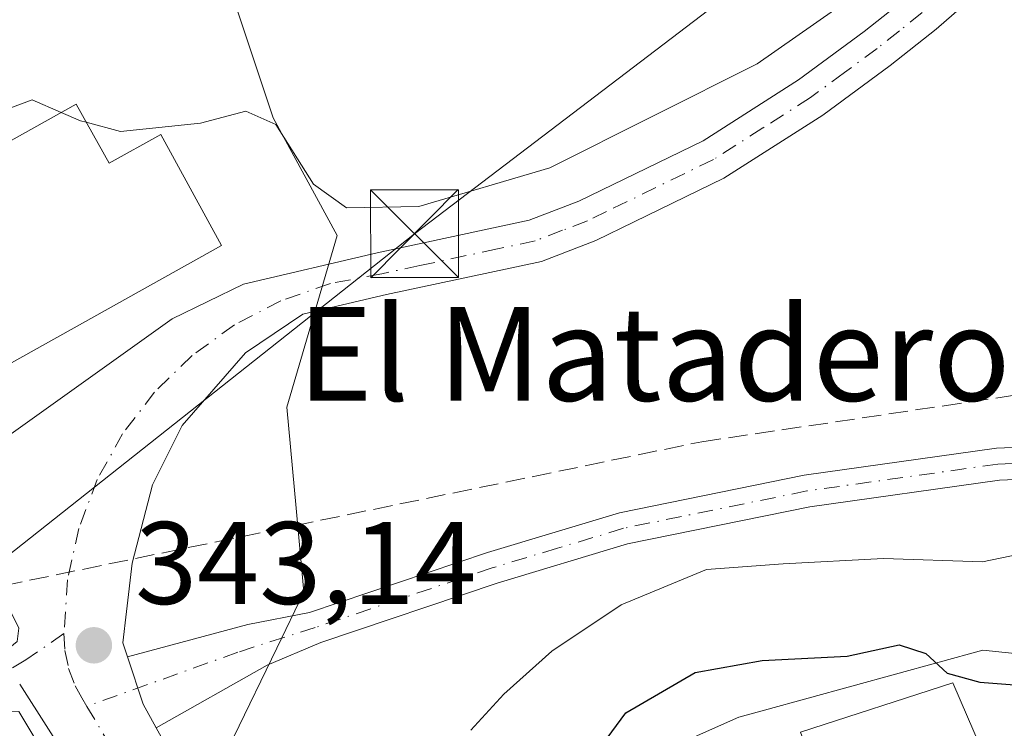
# Model space of a CAD drawing. Units: metres. Extents: x 625168 to 628648, y 4692541 to 4694916.
# Drawn here: x 627938 to 628022, y 4693400 to 4693461 of the extents above; entities that cross this region are included whole.
import ezdxf
from ezdxf.enums import TextEntityAlignment as Align

# ---------------------------------------------------------------- set-up
doc = ezdxf.new("R2010")
doc.units = ezdxf.units.M
doc.header["$MEASUREMENT"] = 0
doc.linetypes.add('DGN Style 3', pattern=[2.307223458686699, 1.648016756204785, -0.6592067024819142])
doc.linetypes.add('DGN Style 4', pattern=[2.6384748266838614, 1.318413404963828, -0.6592067024819142, 0.001648016756204785, -0.6592067024819142])
for name, color, linetype, lineweight in [('Camino Cxs', 7, 'Continuous', 0), ('Camino eje', 30, 'DGN Style 4', 13), ('Corriente artificial lineal', 4, 'DGN Style 3', 13), ('Cultivos herbáceos CxS', 92, 'Continuous', 0), ('Curva de nivel maestra', 30, 'Continuous', 30), ('Curva de nivel normal', 30, 'Continuous', 0), ('Edificación Cxs', 1, 'Continuous', 13), ('Elemento construido', 1, 'Continuous', 0), ('Instalación de seguridad ciudadana CxS', 111, 'Continuous', 0), ('Núcleo urbano CxS', 7, 'Continuous', 0), ('Pastizal CxS', 92, 'Continuous', 0), ('Pista pavimentada Cxs', 135, 'Continuous', 0), ('Pista pavimentada eje', 135, 'DGN Style 4', 0), ('Punto de cota en terreno', 7, 'Continuous', 0), ('Rótulo de punto de cota en terreno', 7, 'Continuous', 0), ('Tendido', 6, 'Continuous', 0), ('Texto cartográfico', 7, 'Continuous', 0), ('Torre de tendido puntual', 7, 'Continuous', 0)]:
    doc.layers.add(name, color=color, linetype=linetype, lineweight=lineweight)
doc.styles.add('Style-Arial', font='txt')

# ---------------------------------------------------------------- blocks, each defined once
blk = doc.blocks.new('5PATER')
at = {"layer": 'Pastizal CxS', "linetype": 'Continuous', "lineweight": 0}
h = blk.add_hatch(color=51, dxfattribs=at)
edge = h.paths.add_edge_path()
edge.add_ellipse((0, 0), major_axis=(-0.1095731443231308, -0.1110710700762829), ratio=0.9994222409660322, start_angle=0, end_angle=360)
blk = doc.blocks.new('5TTEND')
at = {"layer": 'Instalación de seguridad ciudadana CxS', "color": 7, "linetype": 'Continuous', "lineweight": 0}
for p, q in [((-0.375, 0.3754), (0.375, -0.3746)), ((0.3720000000000001, 0.3784000000000001), (-0.3720000000000001, -0.3776))]:
    blk.add_line(p, q, dxfattribs=at)
at = {"layer": 'Instalación de seguridad ciudadana CxS', "color": 7, "linetype": 'Continuous', "lineweight": 0, "flags": 128}
blk.add_lwpolyline([(-0.375, -0.3746), (0.375, -0.3746), (0.375, 0.3754), (-0.375, 0.3754), (-0.3720000000000001, -0.3776)], dxfattribs=at)

msp = doc.modelspace()

# ---------------------------------------------------------------- linework, layer by layer
at = {"layer": 'Camino Cxs', "color": 7, "linetype": 'Continuous', "lineweight": 0, "extrusion": (-0.9089402023686401, -0.1978590647265443, 0.3669870556621753), "elevation": -1499273.161168346, "flags": 128}
msp.add_lwpolyline([(-4452438.977283025, 591856.1382405288), (-4452441.163417505, 591854.3420104587), (-4452445.4256907, 591853.089841696)], dxfattribs=at)
at = {"layer": 'Camino Cxs', "color": 7, "linetype": 'Continuous', "lineweight": 0}
for points in [[(627946.8843, 4693406.327299999, 343.3178999999946), (627957.1601, 4693409.0701, 346.7011000000057), (627962.4401000004, 4693410.100099999, 350.4168999999966), (627977.6300999997, 4693415.210100001, 343.8329999999987), (627988.9200999998, 4693418.620100001, 344.2225000000035), (628004.7001, 4693421.8301, 344.9042000000045), (628021.1201, 4693424.140100001, 346.5510999999969), (628052.4700999996, 4693425.4301, 346.1695999999938), (628082.4600999998, 4693428.710100001, 344.9927000000025), (628090.6101000002, 4693429.4001, 345.9998999999953), (628099.1401000004, 4693429.770099999, 349.0335000000051), (628119.2001, 4693431.630100001, 344.6500999999989)], [(628119.6001000004, 4693428.920100001, 345.1496999999945), (628099.3300999999, 4693427.040100001, 351.3582000000025), (628090.7801000001, 4693426.670100001, 347.5758999999962), (628082.7301000003, 4693425.9801, 346.0065999999933), (628052.6700999998, 4693422.700099999, 344.3279999999941), (628021.3701, 4693421.4101, 344.713699999993), (628005.1601, 4693419.130100001, 344.5311999999976), (627989.5900999998, 4693415.960100001, 344.1257000000041), (627978.4700999996, 4693412.610099999, 343.8113000000012), (627963.4101, 4693407.540100001, 354.2975000000006), (627958.8101000005, 4693405.590100001, 352.1974000000046), (627949.3490000004, 4693400.264400001, 346.1536000000052)], [(628052.6700999998, 4693422.700099999, 344.3279999999941), (628021.3701, 4693421.4101, 344.713699999993), (628005.1601, 4693419.130100001, 344.5311999999976), (627989.5900999998, 4693415.960100001, 344.1257000000041), (627978.4700999996, 4693412.610099999, 343.8113000000012), (627963.4101, 4693407.540100001, 354.2975000000006), (627958.8101000005, 4693405.590100001, 352.1974000000046), (627949.3490000004, 4693400.2645, 346.1536000000052), (627948.2399000004, 4693402.260299999, 344.4826999999932), (627946.8843, 4693406.327299999, 343.3178999999946), (627957.1601, 4693409.0701, 346.7011000000057), (627962.4401000004, 4693410.100099999, 350.4168999999966), (627977.6300999997, 4693415.210100001, 343.8329999999987), (627988.9200999998, 4693418.620100001, 344.2225000000035), (628004.7001, 4693421.8301, 344.9042000000045), (628021.1201, 4693424.140100001, 346.5510999999969), (628052.4700999996, 4693425.4301, 346.1695999999938)]]:
    msp.add_polyline3d(points, dxfattribs=at)
at = {"layer": 'Camino eje', "color": 30, "linetype": 'DGN Style 4', "lineweight": 13}
msp.add_polyline3d([(628108.9033000004, 4693429.3015, 345.7253999999957), (628099.2351000002, 4693428.405099999, 350.0089000000008), (628090.6951000001, 4693428.0351, 346.413400000005), (628086.6201, 4693427.690099999, 344.8411000000052), (628082.5950999996, 4693427.345100001, 344.667300000001), (628067.6001000004, 4693425.7051, 346.6989999999932), (628052.5701000001, 4693424.065099999, 345.2390000000014), (628021.2451, 4693422.7751, 345.0408000000025), (628004.9301000005, 4693420.4801, 344.6980999999942), (627989.2550999997, 4693417.290100001, 343.9043999999994), (627983.6101000002, 4693415.585100001, 343.9017000000022), (627978.0500999996, 4693413.9101, 343.824099999998), (627962.9250999996, 4693408.8201, 352.4331999999995), (627956.3277000004, 4693406.714299999, 348.3527000000031), (627943.4177000001, 4693402.084899999, 343.4187999999995)], dxfattribs=at)
at = {"layer": 'Corriente artificial lineal', "color": 4, "linetype": 'DGN Style 3', "lineweight": 13}
msp.add_polyline3d([(627791.2426000005, 4693174.0241, 344.0368000000017), (627796.9649999999, 4693197.4307, 342.8883999999962), (627788.3383999999, 4693236.329, 343.3809999999939), (627790.1838999996, 4693254.470799999, 342.5071000000025), (627811.1972000003, 4693295.5689, 342.4046999999992), (627821.6825000001, 4693323.4549, 342.2743000000046), (627840.3158999998, 4693341.347200001, 342.4095999999991), (627862.0998999998, 4693355.654899999, 342.601999999999), (627877.3405999999, 4693374.182, 342.5097999999998), (627891.9715, 4693388.898600001, 342.3482999999979), (627920.0290000001, 4693405.257099999, 342.5513999999966), (627931.7500999998, 4693411.450099999, 342.4980999999971), (627995.9472000003, 4693424.6823, 343.1248999999953), (628131.4025999998, 4693444.7949, 343.2764000000025), (628178.3899999997, 4693451.3914, 342.9241999999941), (628259.9526000004, 4693448.194599999, 342.9706000000006), (628298.6856000006, 4693444.501599999, 342.4311000000016), (628347.6901000004, 4693433.325099999, 342.4725000000035)], dxfattribs=at)
at = {"layer": 'Cultivos herbáceos CxS', "color": 92, "linetype": 'Continuous', "lineweight": 0}
for points in [[(627955.9763000002, 4693399.4803, 343.8255000000063), (627959.6343, 4693407.053900001, 343.8574999999983), (627961.9402999999, 4693411.8259, 343.7853000000032), (627961.2846999997, 4693419.005899999, 343.4302000000025), (627960.4943000004, 4693427.636499999, 342.2609999999986), (627962.3129000004, 4693433.845899999, 341.3411000000052), (627964.7868999997, 4693442.2959, 340.6377000000066), (627959.3435000004, 4693452.334899999, 339.9140000000043), (627956.0421000002, 4693462.2393, 339.8662999999942), (627953.1584999999, 4693470.8937, 340.3834999999963), (627950.6601, 4693478.3869, 338.7084999999934), (627987.7368999999, 4693491.100099999, 337.1429000000062), (628012.8041000003, 4693496.2711, 338.6037000000069), (628061.1511000004, 4693517.136299999, 340.2474999999977), (628072.0060999999, 4693534.1043, 339.7051000000066)], [(627950.6601, 4693478.3869, 338.7084999999934), (627953.1584999999, 4693470.8937, 340.3834999999963), (627956.0421000002, 4693462.2393, 339.8662999999942), (627959.3435000004, 4693452.334899999, 339.9140000000043), (627964.7868999997, 4693442.2959, 340.6377000000066), (627962.3129000004, 4693433.845899999, 341.3411000000052), (627960.4943000004, 4693427.636499999, 342.2609999999986), (627961.2846999997, 4693419.005899999, 343.4302000000025), (627961.9402999999, 4693411.8259, 343.7853000000032), (627959.6343, 4693407.053900001, 343.8574999999983), (627955.9763000002, 4693399.4803, 343.8255000000063), (627963.8179000001, 4693385.8861, 344.9363000000012), (627963.9880999997, 4693385.5909, 344.9766999999993)], [(628265.4265000002, 4693417.658500001, 351.9109000000026), (628245.8239000002, 4693421.392700001, 351.3396000000066), (628245.6924999999, 4693421.4177, 351.3398000000016), (628245.6797000002, 4693421.420100001, 351.3398000000016), (628245.6749, 4693421.4211, 351.3398000000016), (628245.6085000001, 4693421.4191, 351.3429999999935), (628226.3422999998, 4693420.8443, 351.2391999999964), (628217.8406999996, 4693420.590700001, 351.1925999999949), (628217.7933, 4693420.589299999, 351.1922999999952), (628217.5395000001, 4693420.608899999, 351.1812000000064), (628174.1092999997, 4693423.976299999, 350.1616000000067), (628140.0223000003, 4693419.310500001, 350.1086000000068), (628139.3384999996, 4693419.2169, 350.0889000000025), (628129.6787, 4693417.894900001, 350.2728999999963), (628115.7537000002, 4693415.9889, 348.6209999999992), (628095.0988999996, 4693413.161900001, 347.2535000000062), (628094.3847000003, 4693413.064099999, 347.3043000000035), (628035.4924999997, 4693405.2565, 349.3099999999977), (628019.9559000004, 4693406.890500001, 349.0994999999967), (628001.2912999997, 4693401.767700001, 350.9073000000063), (627999.1073000003, 4693401.168299999, 350.8793000000005), (627964.0844999999, 4693385.6337, 344.9866000000038), (627963.9880999997, 4693385.5909, 344.9766999999993)], [(628115.7537000002, 4693415.9889, 348.6209999999992), (628095.0988999996, 4693413.161900001, 347.2535000000062), (628094.3847000003, 4693413.064099999, 347.3043000000035), (628035.4924999997, 4693405.2565, 349.3099999999977), (628019.9559000004, 4693406.890500001, 349.0994999999967), (628001.2912999997, 4693401.767700001, 350.9073000000063), (627999.1073000003, 4693401.168299999, 350.8793000000005), (627964.0844999999, 4693385.6337, 344.9866000000038)]]:
    msp.add_polyline3d(points, dxfattribs=at)
at = {"layer": 'Curva de nivel maestra', "color": 30, "linetype": 'Continuous', "lineweight": 30, "elevation": 350, "flags": 128}
msp.add_lwpolyline([(627984.3080000002, 4693392.688200001), (627985.1699999999, 4693395.710100001), (627989.4500000002, 4693401.520099999), (627995.3899999997, 4693404.970100001), (628001.0999999996, 4693405.9901), (628008.3499999996, 4693406.360099999), (628012.79, 4693407.3301), (628015.0800000001, 4693406.590100001), (628016.9000000004, 4693404.920100001), (628019.6799999997, 4693404.1601), (628031.1100000005, 4693403.280099999), (628034.8799999999, 4693405.220100001), (628038.6399999997, 4693408.8101), (628046.5199999996, 4693410.380100001), (628055.6200000001, 4693411.210100001), (628071.5599999997, 4693413.220100001), (628079.6799999997, 4693412.390100001), (628084.8903000001, 4693410.6512)], dxfattribs=at)
at = {"layer": 'Curva de nivel normal', "color": 30, "linetype": 'Continuous', "lineweight": 0, "flags": 128}
for points, elevation in [([(627943.3650000002, 4693451.960999999), (627946.2999999998, 4693451.1801), (627953.1299999999, 4693451.880100001), (627956.9900000002, 4693452.9001), (627959.5599999997, 4693451.770099999), (627962.7699999996, 4693446.6801), (627965.5899999999, 4693444.6601), (627971.7699999996, 4693444.780099999), (627982.9600000001, 4693448.0601), (628000.6699999999, 4693456.960100001), (628017.1799999997, 4693468.520099999), (628031.1299999999, 4693481.280099999), (628038.4199999999, 4693488.350099999), (628047.6299999999, 4693498.8101), (628052.9299999997, 4693503.720100001), (628056.0199999996, 4693508.040100001), (628058, 4693509.170100001), (628059.9600000001, 4693507.9801), (628064.4500000002, 4693510.780099999), (628069.1200000001, 4693516.2601), (628079.1200000001, 4693526.120100001)], 340), ([(627932.0999999996, 4693451.4001), (627938.7400000002, 4693453.870100001), (627941.2265999997, 4693452.801000001)], 340), ([(627941.2265999997, 4693452.801000001), (627942.8799999999, 4693452.090100001), (627943.3650000002, 4693451.960999999)], 340), ([(627976.2199999997, 4693400.040100001), (627979.0300000003, 4693403.120100001), (627983.1399999997, 4693406.8101), (627989.0700000003, 4693410.7501), (627996.3499999996, 4693413.780099999), (628002.9000000004, 4693414.2501), (628011.4699999997, 4693414.700099999), (628019.9100000003, 4693414.440099999), (628032.7000000002, 4693417.0701)], 345)]:
    msp.add_lwpolyline(points, dxfattribs=dict(at, elevation=elevation))
at = {"layer": 'Edificación Cxs', "color": 1, "linetype": 'Continuous', "lineweight": 13, "flags": 128}
for points, elevation in [([(627942.5000999998, 4693453.5101), (627945.3201000001, 4693448.460100001), (627949.7301000003, 4693450.9301), (627954.9200999998, 4693441.440099999), (627936.0201000003, 4693430.870100001), (627926.7100999998, 4693425.670100001), (627915.9901000002, 4693444.8301), (627925.6601, 4693450.2301), (627928.2600999996, 4693445.5801)], 346.6157999999996), ([(628013.3800999997, 4693396.460100001), (628006.4200999998, 4693394.2601), (628004.3901000004, 4693399.880100001), (628017.3901000004, 4693404.100099999), (628019.8000999996, 4693398.4901)], 355.0938000000023)]:
    msp.add_lwpolyline(points, close=True, dxfattribs=dict(at, elevation=elevation))
at = {"layer": 'Edificación Cxs', "color": 1, "linetype": 'Continuous', "lineweight": 13, "extrusion": (-0.03005554150232786, 0.2979476730483288, 0.9541089290799496), "elevation": 1379850.481812886, "flags": 128}
msp.add_lwpolyline([(-1095890.529691507, -4395159.686373208), (-1095903.887593265, -4395162.719501873), (-1095905.722371644, -4395156.61584386)], dxfattribs=at)
at = {"layer": 'Edificación Cxs', "color": 1, "linetype": 'Continuous', "lineweight": 13}
msp.add_polyline3d([(627942.5000999998, 4693453.5101, 341.8230999999942), (627945.3201000001, 4693448.460100001, 345.1159999999945), (627949.7301000003, 4693450.9301, 342.428899999999), (627954.9200999998, 4693441.440099999, 343.7131999999983), (627936.0201000003, 4693430.870100001, 345.5010000000038), (627926.7100999998, 4693425.670100001, 344.3234999999986), (627915.9901000002, 4693444.8301, 345.4495000000024), (627925.6601, 4693450.2301, 346.6157999999996), (627928.2600999996, 4693445.5801, 346.4444999999978), (627942.5000999998, 4693453.5101, 341.8230999999942)], dxfattribs=at)
at = {"layer": 'Elemento construido', "color": 1, "linetype": 'Continuous', "lineweight": 0}
msp.add_polyline3d([(627950.5301000001, 4693336.130100001, 346.7685999999958), (627948.0201000003, 4693384.2501, 346.5117999999929), (627937.6201, 4693401.6601, 343.9854999999953), (627935.5201000003, 4693401.5601, 344.0111000000034), (627936.6201, 4693400.1601, 344.6445999999996)], dxfattribs=at)
at = {"layer": 'Núcleo urbano CxS', "color": 7, "linetype": 'Continuous', "lineweight": 0}
for points in [[(627885.6481, 4693384.590700001, 342.0982999999979), (627926.4647000004, 4693410.8421, 342.1003000000055), (627902.6700999998, 4693461.931500001, 339.3157000000065), (627901.9299, 4693463.5207, 338.7930000000051), (627931.6054999996, 4693473.412500001, 338.8920999999973), (627950.2467, 4693479.626700001, 338.0298999999941), (627950.6601, 4693478.3869, 338.7084999999934), (627953.1584999999, 4693470.8937, 340.3834999999963), (627956.0421000002, 4693462.2393, 339.8662999999942), (627959.3435000004, 4693452.334899999, 339.9140000000043), (627964.7868999997, 4693442.2959, 340.6377000000066), (627962.3129000004, 4693433.845899999, 341.3411000000052), (627960.4943000004, 4693427.636499999, 342.2609999999986), (627961.2846999997, 4693419.005899999, 343.4302000000025), (627961.9402999999, 4693411.8259, 343.7853000000032), (627959.6343, 4693407.053900001, 343.8574999999983), (627955.9763000002, 4693399.4803, 343.8255000000063)], [(627950.6601, 4693478.3869, 338.7084999999934), (627953.1584999999, 4693470.8937, 340.3834999999963), (627956.0421000002, 4693462.2393, 339.8662999999942), (627959.3435000004, 4693452.334899999, 339.9140000000043), (627964.7868999997, 4693442.2959, 340.6377000000066), (627962.3129000004, 4693433.845899999, 341.3411000000052), (627960.4943000004, 4693427.636499999, 342.2609999999986), (627961.2846999997, 4693419.005899999, 343.4302000000025), (627961.9402999999, 4693411.8259, 343.7853000000032), (627959.6343, 4693407.053900001, 343.8574999999983), (627955.9763000002, 4693399.4803, 343.8255000000063), (627963.8179000001, 4693385.8861, 344.9363000000012), (627963.9880999997, 4693385.5909, 344.9766999999993)], [(628265.4265000002, 4693417.658500001, 351.9109000000026), (628245.8239000002, 4693421.392700001, 351.3396000000066), (628245.6924999999, 4693421.4177, 351.3398000000016), (628245.6797000002, 4693421.420100001, 351.3398000000016), (628245.6749, 4693421.4211, 351.3398000000016), (628245.6085000001, 4693421.4191, 351.3429999999935), (628226.3422999998, 4693420.8443, 351.2391999999964), (628217.8406999996, 4693420.590700001, 351.1925999999949), (628217.7933, 4693420.589299999, 351.1922999999952), (628217.5395000001, 4693420.608899999, 351.1812000000064), (628174.1092999997, 4693423.976299999, 350.1616000000067), (628140.0223000003, 4693419.310500001, 350.1086000000068), (628139.3384999996, 4693419.2169, 350.0889000000025), (628129.6787, 4693417.894900001, 350.2728999999963), (628115.7537000002, 4693415.9889, 348.6209999999992), (628095.0988999996, 4693413.161900001, 347.2535000000062), (628094.3847000003, 4693413.064099999, 347.3043000000035), (628035.4924999997, 4693405.2565, 349.3099999999977), (628019.9559000004, 4693406.890500001, 349.0994999999967), (628001.2912999997, 4693401.767700001, 350.9073000000063), (627999.1073000003, 4693401.168299999, 350.8793000000005), (627964.0844999999, 4693385.6337, 344.9866000000038), (627963.9880999997, 4693385.5909, 344.9766999999993)], [(628104.3135000002, 4693386.808700001, 351.2589000000008), (628094.2739000004, 4693387.8367, 351.3862999999984), (628068.9445000002, 4693388.307499999, 351.6870999999956), (628055.3948999997, 4693383.748299999, 351.8074999999953), (628031.6173, 4693375.744700001, 352.0253999999986), (628012.0916999998, 4693369.080499999, 351.8755999999994), (627989.1376999998, 4693361.244700001, 349.6733999999997), (627975.4524999997, 4693356.9025, 348.2311999999947), (627973.3885000005, 4693352.573100001, 348.1803000000073), (627971.4511000002, 4693347.3915, 348.0780999999988), (627952.9819, 4693332.608899999, 346.7388999999966), (627952.8835000005, 4693333.6043, 346.690499999997), (627952.8589000005, 4693333.833900001, 346.6791999999987), (627952.8589000005, 4693333.8663, 346.6775999999954), (627948.8410999998, 4693383.1823, 344.1287000000011), (627963.9880999997, 4693385.5909, 344.9766999999993), (627964.0844999999, 4693385.6337, 344.9866000000038), (627999.1073000003, 4693401.168299999, 350.8793000000005), (628001.2912999997, 4693401.767700001, 350.9073000000063), (628019.9559000004, 4693406.890500001, 349.0994999999967), (628035.4924999997, 4693405.2565, 349.3099999999977), (628094.3847000003, 4693413.064099999, 347.3043000000035), (628095.0988999996, 4693413.161900001, 347.2535000000062), (628115.7537000002, 4693415.9889, 348.6209999999992)]]:
    msp.add_polyline3d(points, dxfattribs=at)
at = {"layer": 'Pista pavimentada Cxs', "color": 135, "linetype": 'Continuous', "lineweight": 0, "extrusion": (-0.9089402023686401, -0.1978590647265443, 0.3669870556621753), "elevation": -1499273.161168346, "flags": 128}
msp.add_lwpolyline([(-4452438.977283025, 591856.1382405288), (-4452441.163417505, 591854.3420104587), (-4452445.4256907, 591853.089841696)], dxfattribs=at)
at = {"layer": 'Pista pavimentada Cxs', "color": 135, "linetype": 'Continuous', "lineweight": 0, "extrusion": (-0.07675848321332267, 0.1203041919299864, 0.9897651421720524), "elevation": 516776.5796839515, "flags": 128}
msp.add_lwpolyline([(-3053848.642079087, -3581782.790379965), (-3053848.642079087, -3581800.829582738)], dxfattribs=at)
at = {"layer": 'Pista pavimentada Cxs', "color": 135, "linetype": 'Continuous', "lineweight": 0, "extrusion": (-0.108337408150752, 0.1949482214024021, 0.9748118777319127), "elevation": 847277.0635945315, "flags": 128}
msp.add_lwpolyline([(-2828731.979501159, -3701718.994231722), (-2828731.979501158, -3701709.705292863)], dxfattribs=at)
at = {"layer": 'Pista pavimentada Cxs', "color": 135, "linetype": 'Continuous', "lineweight": 0}
for points in [[(627936.2134999996, 4693406.594500001, 343.2743999999948), (627937.4814999999, 4693407.628699999, 343.0942000000068), (627937.6221000003, 4693408.758500001, 343.030700000003), (627933.9720999999, 4693416.046900001, 342.5731999999989), (627932.3847000003, 4693418.7457, 342.3620999999985), (627932.7703, 4693420.673699999, 342.3586000000068), (627933.3173000002, 4693422.7567, 342.4349999999977), (627938.1514999997, 4693426.199100001, 342.5093000000052), (627950.7100999998, 4693435.190099999, 343.0979999999981), (627956.8101000005, 4693438.130100001, 341.7048000000068), (627968.2200999996, 4693440.8101, 341.7764000000025), (627981.2001, 4693443.600099999, 340.835699999996), (627985.4501, 4693445.220100001, 340.8221000000049), (627996.0500999996, 4693450.380100001, 340.3861999999936), (628004.2001, 4693455.590100001, 340.2369999999937), (628009.8201000001, 4693459.720100001, 340.1429000000062), (628013.6101000002, 4693462.7301, 340.1434000000008), (628018.5100999996, 4693467.020099999, 340.0543999999936), (628029.5000999998, 4693477.710100001, 340.0025000000023), (628041.5601000005, 4693490.2301, 340.0002999999998), (628052.7701000003, 4693503.170100001, 341.0400999999983), (628062.4401000004, 4693513.720100001, 340.0905000000057), (628076.0800999999, 4693528.610099999, 340.1787999999942)], [(627933.3173000002, 4693422.7567, 342.4349999999977), (627938.1514999997, 4693426.199100001, 342.5093000000052), (627950.7100999998, 4693435.190099999, 343.0979999999981), (627956.8101000005, 4693438.130100001, 341.7048000000068), (627968.2200999996, 4693440.8101, 341.7764000000025), (627981.2001, 4693443.600099999, 340.835699999996), (627985.4501, 4693445.220100001, 340.8221000000049), (627996.0500999996, 4693450.380100001, 340.3861999999936), (628004.2001, 4693455.590100001, 340.2369999999937), (628009.8201000001, 4693459.720100001, 340.1429000000062), (628013.6101000002, 4693462.7301, 340.1434000000008), (628018.5100999996, 4693467.020099999, 340.0543999999936), (628029.5000999998, 4693477.710100001, 340.0025000000023), (628041.5601000005, 4693490.2301, 340.0002999999998), (628052.7701000003, 4693503.170100001, 341.0400999999983), (628062.4401000004, 4693513.720100001, 340.0905000000057), (628076.0800999999, 4693528.610099999, 340.1787999999942)], [(628078.6901000004, 4693526.050100001, 340.0675000000047), (628055.5000999998, 4693500.7401, 340.5170999999973), (628044.2600999996, 4693487.7601, 340.2035999999935), (628039.4101, 4693482.720100001, 340.132500000007), (628032.0900999998, 4693475.130100001, 340.130799999999), (628020.9901000002, 4693464.3301, 340.1943000000028), (628015.9501, 4693459.920100001, 340.2057000000059), (628012.0401, 4693456.8201, 340.2459999999992), (628006.2701000003, 4693452.5701, 340.3111999999965), (627997.8400999998, 4693447.190099999, 340.4201999999932), (627990.1801000005, 4693443.460100001, 340.8502000000008), (627986.9001000002, 4693441.870100001, 341.2361999999994), (627982.2401000002, 4693440.0801, 342.2127999999939), (627969.0201000003, 4693437.2501, 341.607999999993), (627961.8620999996, 4693435.5681, 341.6652999999933), (627956.9710999997, 4693432.2641, 341.5124000000069), (627951.5736999996, 4693426.072899999, 341.9962999999989), (627949.0336999996, 4693420.992900001, 342.4379999999946), (627947.2873000001, 4693414.325300001, 342.881899999993), (627946.8110999997, 4693410.197899999, 343.1147999999957), (627946.4937000005, 4693407.499100001, 343.2339000000065), (627946.8843, 4693406.327299999, 343.3178999999946)], [(628032.0900999998, 4693475.130100001, 340.130799999999), (628020.9901000002, 4693464.3301, 340.1943000000028), (628015.9501, 4693459.920100001, 340.2057000000059), (628012.0401, 4693456.8201, 340.2459999999992), (628006.2701000003, 4693452.5701, 340.3111999999965), (627997.8400999998, 4693447.190099999, 340.4201999999932), (627990.1801000005, 4693443.460100001, 340.8502000000008), (627986.9001000002, 4693441.870100001, 341.2361999999994), (627982.2401000002, 4693440.0801, 342.2127999999939), (627969.0201000003, 4693437.2501, 341.607999999993), (627961.8620999996, 4693435.5681, 341.6652999999933), (627956.9710999997, 4693432.2641, 341.5124000000069), (627951.5736999996, 4693426.072899999, 341.9962999999989), (627949.0336999996, 4693420.992900001, 342.4379999999946), (627947.2873000001, 4693414.325300001, 342.881899999993), (627946.8110999997, 4693410.197899999, 343.1147999999957), (627946.4937000005, 4693407.499100001, 343.2339000000065), (627946.8843, 4693406.327299999, 343.3178999999946), (627948.2399000004, 4693402.260299999, 344.4826999999932), (627949.3490000004, 4693400.2645, 346.1536000000052), (627953.7474999997, 4693392.349500001, 348.2253000000055)], [(627947.2873000001, 4693388.9253, 346.040599999993), (627937.6836999999, 4693403.9771, 343.4663)]]:
    msp.add_polyline3d(points, dxfattribs=at)
at = {"layer": 'Pista pavimentada eje', "color": 135, "linetype": 'DGN Style 4', "lineweight": 0, "extrusion": (-0.07875419201949278, 0.1317352387118283, 0.988151609886304), "elevation": 569172.6173700569, "flags": 128}
msp.add_lwpolyline([(-2947254.522075777, -3662249.240296583), (-2947254.522075777, -3662235.62166657)], dxfattribs=at)
at = {"layer": 'Pista pavimentada eje', "color": 135, "linetype": 'DGN Style 4', "lineweight": 0}
for points in [[(628014.7801000001, 4693461.325099999, 340.1883999999991), (628012.8251, 4693459.7751, 340.2005000000063), (628010.9301000005, 4693458.270099999, 340.2253000000055), (628008.1201, 4693456.2051, 340.2727000000014), (628005.2351000002, 4693454.0801, 340.2859999999928), (628001.1601, 4693451.475099999, 340.3393000000069), (627996.9451000001, 4693448.7851, 340.4260000000068), (627987.8151000004, 4693444.340100001, 340.9744999999967), (627986.1750999996, 4693443.545100001, 340.911300000007), (627984.0500999996, 4693442.735099999, 340.8804999999993), (627981.7200999996, 4693441.840100001, 341.2939999999944), (627978.4851000002, 4693441.145099999, 341.7645000000048), (627971.8750999998, 4693439.7301, 342.2759999999981), (627968.6201, 4693439.030099999, 341.6487000000052), (627964.2241000002, 4693438.193499999, 341.2535000000062), (627959.9967, 4693436.726500001, 341.3629999999976), (627956.0274999999, 4693434.6599, 341.6698999999935), (627952.4014999997, 4693432.037699999, 341.6039000000019), (627949.1952999998, 4693428.915899999, 341.9303000000073), (627946.4776999997, 4693425.360900001, 342.0920999999944), (627944.3060999997, 4693421.4483, 342.359500000006), (627942.7269000001, 4693417.261499999, 342.6448999999994), (627941.7735000001, 4693412.8893, 342.8824000000022), (627941.4654999999, 4693408.294700001, 343.0880999999936)], [(627941.4654999999, 4693408.294700001, 343.0880999999936), (627938.2011000002, 4693406.0483, 343.2451000000001), (627921.2127, 4693395.7017, 344.0179000000062)], [(627941.4654999999, 4693408.294700001, 343.0880999999936), (627941.5447000006, 4693406.854499999, 343.1592999999993), (627941.8635, 4693405.3147, 343.2357999999949), (627942.4151, 4693403.842300001, 343.2871000000014), (627942.9823000003, 4693402.813300001, 343.3502000000008), (627943.4177000001, 4693402.084899999, 343.4187999999995)]]:
    msp.add_polyline3d(points, dxfattribs=at)
at = {"layer": 'Tendido', "color": 6, "linetype": 'Continuous', "lineweight": 0}
msp.add_polyline3d([(628096.2199999997, 4693537.050000001, 342.5788999999932), (628053.8600000005, 4693505.189999999, 341.0004999999946), (627971.4100000003, 4693442.439999999, 342.7508999999991), (627933.1062000003, 4693412.162799999, 343.091499999995), (627899.9874999998, 4693388.1809, 343.6201000000001), (627851.4600000001, 4693351.02, 346.4507000000012), (627824.0301000001, 4693306.7926, 344.4763999999996), (627797.7300000006, 4693260.350000001, 344.644100000005)], dxfattribs=at)

# ---------------------------------------------------------------- block references
at = {"layer": 'Punto de cota en terreno', "color": 7, "linetype": 'Continuous', "lineweight": 0, "xscale": 10, "yscale": 10, "zscale": 10}
msp.add_blockref('5PATER', (627944.0199999996, 4693407.300000001, 343.1399999999995), dxfattribs=at)
at = {"layer": 'Torre de tendido puntual', "color": 7, "linetype": 'Continuous', "lineweight": 0, "xscale": 10, "yscale": 10, "zscale": 10}
msp.add_blockref('5TTEND', (627971.4100000003, 4693442.439999999, 342.7508999999991), dxfattribs=at)

# ---------------------------------------------------------------- texts
at = {"layer": 'Rótulo de punto de cota en terreno', "color": 7, "linetype": 'Continuous', "lineweight": 0, "style": 'Style-Arial'}
msp.add_text('343,14', height=7.000000000000002, dxfattribs=at).set_placement((627947.5477999998, 4693410.8278))
at = {"layer": 'Texto cartográfico', "color": 7, "linetype": 'Continuous', "lineweight": 0, "style": 'Style-Arial'}
msp.add_text('El Matadero', height=8, dxfattribs=at).set_placement((627991.8652512197, 4693432.180149999), align=Align.MIDDLE_CENTER)

doc.saveas('drawing.dxf')
